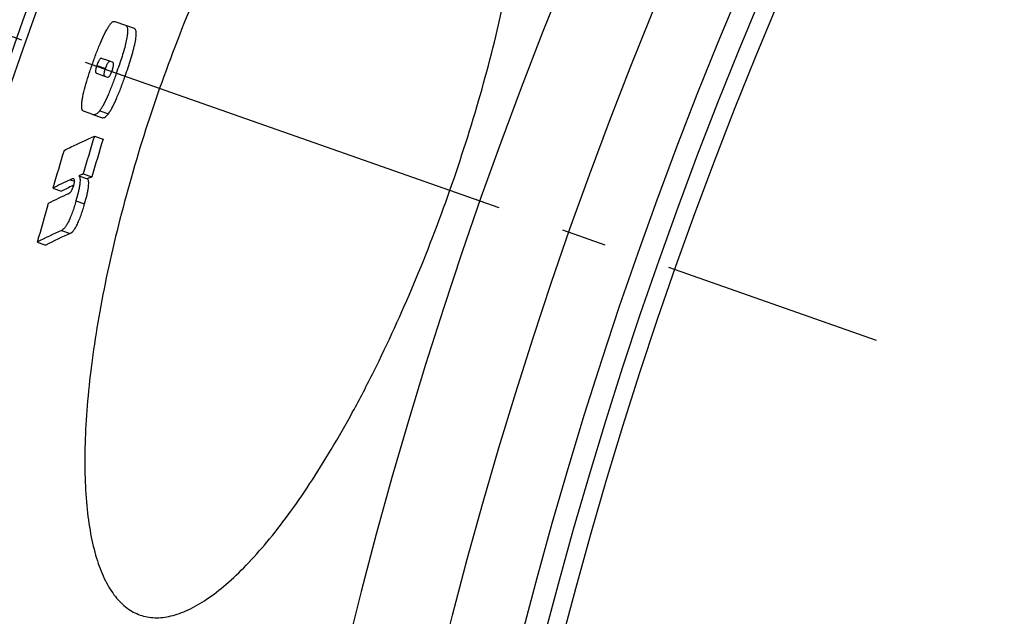
# Model space of a CAD drawing. Extents: x -1913 to 37449, y -8848 to 6615.
# Drawn here: x 17265 to 17374, y 2215 to 2281 of the extents above; entities that cross this region are included whole.
import ezdxf

# ---------------------------------------------------------------- set-up
doc = ezdxf.new("R2010")
doc.units = 0
doc.header["$LTSCALE"] = 5
doc.header["$MEASUREMENT"] = 0
doc.linetypes.add('AM_DIN_G_W050', pattern=[13.75, 9.75, -1.5, 1, -1.5])
doc.layers.get('0').update_dxf_attribs({"linetype": 'CONTINUOUS'})
doc.layers.add('AM_7', color=4, linetype='AM_DIN_G_W050', lineweight=25)
doc.layers.add('BEZUGSACHSEN', color=7, linetype='CONTINUOUS')
doc.layers.add('RUNDUNGEN', color=7, linetype='CONTINUOUS')

msp = doc.modelspace()

# ---------------------------------------------------------------- linework, layer by layer
at = {"color": 7, "linetype": 'Continuous'}
for p, q in [((17275.26, 2280.706), (17276.436, 2280.286)), ((17276.436, 2280.286), (17277.395, 2279.949)), ((17274.6, 2276.316), (17273.792, 2276.605)), ((17275.016, 2276.168), (17274.6, 2276.316)), ((17275.789, 2275.976), (17275.765, 2275.901)), ((17273.218, 2274.947), (17274.013, 2274.663)), ((17274.013, 2274.663), (17274.424, 2274.516)), ((17272.822, 2270.359), (17271.754, 2270.74)), ((17272.824, 2270.358), (17272.822, 2270.359)), ((17272.824, 2270.358), (17273.783, 2270.021)), ((17273.781, 2270.022), (17273.783, 2270.021)), ((17272.983, 2267.949), (17273.943, 2267.612)), ((17271.729, 2263.747), (17272.689, 2263.41)), ((17271.269, 2263.546), (17272.228, 2263.209)), ((17268.355, 2262.152), (17269.311, 2261.816)), ((17270.591, 2262.455), (17270.664, 2262.49)), ((17270.664, 2262.49), (17270.694, 2262.504)), ((17266.633, 2256.165), (17267.589, 2255.829))]:
    msp.add_line(p, q, dxfattribs=at)
at = {"color": 9, "linetype": 'Continuous'}
for p, q in [((17273.258, 2275.805), (17274.214, 2275.469)), ((17275.438, 2274.949), (17276.397, 2274.612)), ((17273.588, 2270.782), (17274.547, 2270.445)), ((17270.293, 2263.103), (17270.779, 2262.933)), ((17270.936, 2260.75), (17271.896, 2260.412)), ((17269.333, 2257.466), (17270.292, 2257.129))]:
    msp.add_line(p, q, dxfattribs=at)
for radius in [510.829, 508.837]:
    msp.add_circle((17817.733, 2084.392), radius, dxfattribs=at)
at = {"color": 7, "linetype": 'Continuous'}
for centre, radius, start, end in [((17817.733, 2084.392), 660.5, 6.956849, 173.043151), ((17817.733, 2084.392), 595, 101.926299, 172.272858), ((17817.733, 2084.392), 585.5, 142.967249, 172.146581), ((17217.478, 2295.369), 61.452, 340.59191, 341.53074), ((17811.064, 2105.063), 562.195, 163.15801, 163.60491), ((17811.088, 2105.049), 561.206, 163.16194, 163.60964), ((17810.253, 2103.029), 564.777, 163.19078, 163.63565), ((17294.663, 2210.613), 57.872, 113.34581, 113.84293), ((17291.941, 2216.548), 51.343, 114.93881, 117.34787), ((17295.602, 2210.217), 57.918, 113.30377, 113.8009), ((17292.063, 2217.805), 49.544, 115.68239, 117.33692), ((17810.277, 2103.022), 564.802, 163.81513, 164.26763), ((17291.164, 2215.455), 50.676, 114.56855, 117.37916), ((17290.796, 2209.457), 52.589, 114.08813, 117.3538), ((17291.12, 2210.35), 51.206, 114.00089, 117.35722)]:
    msp.add_arc(centre, radius, start, end, dxfattribs=at)
at = {"color": 9, "linetype": 'Continuous'}
for radius, start, end in [(654.967, 7.015869, 172.984131), (586.537, 101.954132, 172.160687)]:
    msp.add_arc((17817.733, 2084.392), radius, start, end, dxfattribs=at)
at = {"color": 7, "linetype": 'Continuous'}
for points, knots in [([(17315.203, 2320.346), (17314.943, 2320.438), (17314.402, 2320.581), (17313.244, 2320.702), (17312.019, 2320.557), (17310.779, 2320.193), (17309.405, 2319.634), (17307.609, 2318.605), (17305.423, 2316.941), (17303.146, 2314.815), (17300.798, 2312.24), (17298.398, 2309.233), (17295.968, 2305.813), (17293.533, 2302.01), (17291.116, 2297.854), (17287.894, 2291.778), (17284.115, 2283.607), (17281.478, 2276.79), (17280.243, 2273.275)], [0, 0, 0, 0, 0.0133996, 0.0271128, 0.0564779, 0.0726269, 0.0899545, 0.1285641, 0.1729592, 0.2234092, 0.2799478, 0.342435, 0.4105903, 0.4840122, 0.5621894, 0.6445094, 0.8186588, 1, 1, 1, 1]), ([(17312.528, 2261.929), (17313.761, 2265.441), (17315.98, 2272.396), (17318.191, 2281.111), (17319.531, 2287.848), (17320.291, 2292.587), (17320.82, 2297.064), (17321.114, 2301.238), (17321.172, 2305.073), (17320.998, 2308.538), (17320.594, 2311.608), (17319.966, 2314.263), (17319.235, 2316.182), (17318.528, 2317.472), (17317.801, 2318.527), (17316.945, 2319.403), (17315.972, 2320.029), (17315.462, 2320.255), (17315.203, 2320.346)], [0, 0, 0, 0, 0.1816715, 0.356142, 0.4386046, 0.5169002, 0.5904044, 0.6585941, 0.7210585, 0.7775127, 0.8278187, 0.8720217, 0.9104138, 0.9276348, 0.9436863, 0.9729099, 0.9865945, 1, 1, 1, 1]), ([(17272.737, 2275.913), (17272.886, 2276.336), (17273.187, 2277.166), (17273.658, 2278.352), (17274.067, 2279.258), (17274.394, 2279.87), (17274.552, 2280.126), (17274.63, 2280.239)], [0, 0, 0, 0, 0.2841013, 0.5601862, 0.8089736, 0.9134132, 1, 1, 1, 1]), ([(17274.63, 2280.239), (17274.691, 2280.328), (17274.802, 2280.476), (17274.973, 2280.642), (17275.125, 2280.723), (17275.222, 2280.719), (17275.26, 2280.706)], [0, 0, 0, 0, 0.3917636, 0.6684111, 0.8569536, 1, 1, 1, 1]), ([(17276.436, 2280.286), (17276.461, 2280.277), (17276.511, 2280.25), (17276.573, 2280.182), (17276.623, 2280.086), (17276.658, 2279.957), (17276.678, 2279.792), (17276.681, 2279.494), (17276.627, 2279.023), (17276.494, 2278.367), (17276.299, 2277.614), (17276.06, 2276.805), (17275.882, 2276.255), (17275.789, 2275.976)], [0, 0, 0, 0, 0.0175657, 0.0369597, 0.060179, 0.0891075, 0.1253461, 0.1701279, 0.2875523, 0.4393829, 0.6153832, 0.8046619, 1, 1, 1, 1]), ([(17276.397, 2274.612), (17276.511, 2274.935), (17276.732, 2275.579), (17277.041, 2276.536), (17277.31, 2277.455), (17277.513, 2278.286), (17277.618, 2278.9), (17277.641, 2279.3), (17277.633, 2279.52), (17277.602, 2279.691), (17277.551, 2279.818), (17277.482, 2279.905), (17277.424, 2279.939), (17277.395, 2279.949)], [0, 0, 0, 0, 0.1835618, 0.3648899, 0.5391236, 0.6965483, 0.8233758, 0.8721605, 0.9111656, 0.9415027, 0.9649135, 0.9835962, 1, 1, 1, 1]), ([(17271.575, 2271.495), (17271.583, 2271.623), (17271.613, 2271.906), (17271.725, 2272.556), (17271.954, 2273.486), (17272.313, 2274.676), (17272.591, 2275.497), (17272.737, 2275.913)], [0, 0, 0, 0, 0.0842691, 0.1859377, 0.4321046, 0.7108741, 1, 1, 1, 1]), ([(17273.258, 2275.805), (17273.209, 2275.666), (17273.148, 2275.475), (17273.111, 2275.242), (17273.109, 2275.13), (17273.123, 2275.052), (17273.148, 2274.999), (17273.18, 2274.964), (17273.205, 2274.951), (17273.218, 2274.947)], [0, 0, 0, 0, 0.4827951, 0.6516529, 0.7681577, 0.8491124, 0.9085209, 0.9564735, 1, 1, 1, 1]), ([(17273.792, 2276.605), (17273.779, 2276.609), (17273.75, 2276.614), (17273.7, 2276.603), (17273.644, 2276.567), (17273.58, 2276.498), (17273.505, 2276.386), (17273.386, 2276.155), (17273.309, 2275.952), (17273.258, 2275.805)], [0, 0, 0, 0, 0.0401579, 0.0860942, 0.1468007, 0.2341312, 0.3622236, 0.5411481, 1, 1, 1, 1]), ([(17274.214, 2275.469), (17274.261, 2275.602), (17274.332, 2275.789), (17274.439, 2276.009), (17274.509, 2276.124), (17274.571, 2276.201), (17274.634, 2276.257), (17274.686, 2276.277), (17274.716, 2276.275)], [0, 0, 0, 0, 0.4305812, 0.6084954, 0.7439367, 0.8408044, 0.9095945, 1, 1, 1, 1]), ([(17274.947, 2275.202), (17274.998, 2275.349), (17275.065, 2275.555), (17275.114, 2275.81), (17275.124, 2275.945), (17275.115, 2276.041), (17275.092, 2276.106), (17275.058, 2276.147), (17275.03, 2276.163), (17275.016, 2276.168)], [0, 0, 0, 0, 0.4529398, 0.630652, 0.7589305, 0.847362, 0.9097684, 0.9577588, 1, 1, 1, 1]), ([(17275.438, 2274.949), (17275.293, 2274.536), (17274.999, 2273.726), (17274.54, 2272.575), (17274.141, 2271.702), (17273.82, 2271.123), (17273.664, 2270.885), (17273.588, 2270.782)], [0, 0, 0, 0, 0.2871713, 0.5653865, 0.8135577, 0.9161513, 1, 1, 1, 1]), ([(17274.174, 2274.611), (17274.162, 2274.615), (17274.136, 2274.628), (17274.104, 2274.662), (17274.08, 2274.716), (17274.066, 2274.794), (17274.068, 2274.906), (17274.104, 2275.139), (17274.165, 2275.33), (17274.214, 2275.469)], [0, 0, 0, 0, 0.0435794, 0.0915776, 0.1510164, 0.2319822, 0.348478, 0.5172985, 1, 1, 1, 1]), ([(17274.424, 2274.516), (17274.437, 2274.511), (17274.466, 2274.505), (17274.541, 2274.513), (17274.622, 2274.573), (17274.704, 2274.674), (17274.785, 2274.809), (17274.868, 2274.99), (17274.921, 2275.128), (17274.947, 2275.202)], [0, 0, 0, 0, 0.0459442, 0.0961432, 0.2381161, 0.35446, 0.5216147, 0.7449703, 1, 1, 1, 1]), ([(17274.547, 2270.445), (17274.623, 2270.548), (17274.779, 2270.786), (17275.1, 2271.365), (17275.499, 2272.238), (17275.958, 2273.389), (17276.252, 2274.199), (17276.397, 2274.612)], [0, 0, 0, 0, 0.083853, 0.1864476, 0.4346173, 0.7128305, 1, 1, 1, 1]), ([(17280.243, 2273.275), (17279.007, 2269.76), (17276.8, 2262.792), (17274.636, 2254.053), (17273.35, 2247.297), (17272.635, 2242.543), (17272.156, 2238.052), (17271.912, 2233.865), (17271.903, 2230.017), (17272.124, 2226.539), (17272.571, 2223.456), (17273.235, 2220.791), (17273.992, 2218.864), (17274.715, 2217.568), (17275.454, 2216.508), (17276.32, 2215.629), (17277.299, 2214.999), (17277.811, 2214.772), (17278.07, 2214.681)], [0, 0, 0, 0, 0.1813411, 0.3554905, 0.4378106, 0.5159877, 0.5894096, 0.657565, 0.7200521, 0.7765907, 0.8270407, 0.8714359, 0.9100455, 0.927373, 0.9435221, 0.9728872, 0.9866004, 1, 1, 1, 1]), ([(17271.754, 2270.74), (17271.737, 2270.746), (17271.702, 2270.766), (17271.66, 2270.814), (17271.625, 2270.88), (17271.587, 2271.005), (17271.565, 2271.214), (17271.569, 2271.393), (17271.575, 2271.495)], [0, 0, 0, 0, 0.068025, 0.1435909, 0.2331663, 0.341372, 0.6236234, 1, 1, 1, 1]), ([(17273.588, 2270.782), (17273.516, 2270.686), (17273.386, 2270.531), (17273.172, 2270.376), (17272.984, 2270.324), (17272.872, 2270.341), (17272.824, 2270.358)], [0, 0, 0, 0, 0.3862839, 0.6468661, 0.8374575, 1, 1, 1, 1]), ([(17273.783, 2270.021), (17273.83, 2270.004), (17273.942, 2269.987), (17274.131, 2270.039), (17274.345, 2270.194), (17274.475, 2270.349), (17274.547, 2270.445)], [0, 0, 0, 0, 0.1626679, 0.3533312, 0.6138819, 1, 1, 1, 1]), ([(17269.607, 2266.355), (17269.876, 2266.495), (17270.987, 2267.056), (17272.119, 2267.576), (17272.983, 2267.949)], [0, 0, 0, 0, 0.2437405, 1, 1, 1, 1]), ([(17270.6, 2263.21), (17270.549, 2263.203), (17270.444, 2263.17), (17270.344, 2263.127), (17270.293, 2263.103)], [0, 0, 0, 0, 0.4773046, 1, 1, 1, 1]), ([(17270.689, 2263.206), (17270.683, 2263.208), (17270.653, 2263.215), (17270.623, 2263.213), (17270.6, 2263.21)], [0, 0, 0, 0, 0.2412437, 1, 1, 1, 1]), ([(17270.681, 2262.455), (17270.712, 2262.562), (17270.759, 2262.744), (17270.783, 2262.932), (17270.78, 2263.009)], [0, 0, 0, 0, 0.5931489, 1, 1, 1, 1]), ([(17270.78, 2263.009), (17270.779, 2263.033), (17270.774, 2263.098), (17270.747, 2263.168), (17270.713, 2263.194)], [0, 0, 0, 0, 0.3586414, 1, 1, 1, 1]), ([(17271.269, 2263.546), (17271.298, 2263.513), (17271.349, 2263.418), (17271.388, 2263.23), (17271.396, 2262.969), (17271.368, 2262.633), (17271.303, 2262.226), (17271.168, 2261.586), (17271.034, 2261.09), (17270.936, 2260.75)], [0, 0, 0, 0, 0.0461137, 0.1102582, 0.1993566, 0.3172717, 0.4628503, 0.6300641, 1, 1, 1, 1]), ([(17271.896, 2260.412), (17271.994, 2260.752), (17272.128, 2261.249), (17272.263, 2261.888), (17272.328, 2262.296), (17272.355, 2262.632), (17272.347, 2262.892), (17272.308, 2263.08), (17272.257, 2263.176), (17272.228, 2263.209)], [0, 0, 0, 0, 0.3699048, 0.537105, 0.6826735, 0.8005848, 0.8896895, 0.953853, 1, 1, 1, 1]), ([(17270.094, 2261.543), (17270.192, 2261.588), (17270.355, 2261.733), (17270.546, 2262.051), (17270.635, 2262.3), (17270.681, 2262.455)], [0, 0, 0, 0, 0.2917648, 0.5642074, 1, 1, 1, 1]), ([(17278.07, 2214.681), (17278.329, 2214.59), (17278.869, 2214.447), (17280.02, 2214.327), (17281.236, 2214.475), (17282.463, 2214.843), (17283.821, 2215.408), (17285.592, 2216.448), (17287.743, 2218.126), (17289.978, 2220.269), (17292.282, 2222.863), (17294.635, 2225.891), (17297.017, 2229.331), (17299.406, 2233.154), (17301.778, 2237.328), (17304.946, 2243.422), (17308.673, 2251.604), (17311.294, 2258.418), (17312.528, 2261.929)], [0, 0, 0, 0, 0.0134055, 0.0270901, 0.0563137, 0.0723652, 0.0895862, 0.1279783, 0.1721813, 0.2224873, 0.2789415, 0.3414059, 0.4095956, 0.4830998, 0.5613954, 0.6438581, 0.8183286, 1, 1, 1, 1]), ([(17270.936, 2260.75), (17270.813, 2260.325), (17270.62, 2259.7), (17270.322, 2258.913), (17270.098, 2258.413), (17269.882, 2258.023), (17269.684, 2257.747), (17269.507, 2257.568), (17269.387, 2257.491), (17269.333, 2257.466)], [0, 0, 0, 0, 0.3565687, 0.5276161, 0.678151, 0.7978017, 0.8866826, 0.9515681, 1, 1, 1, 1]), ([(17270.292, 2257.129), (17270.347, 2257.153), (17270.467, 2257.23), (17270.644, 2257.409), (17270.842, 2257.686), (17271.058, 2258.076), (17271.282, 2258.576), (17271.58, 2259.362), (17271.774, 2259.988), (17271.896, 2260.412)], [0, 0, 0, 0, 0.0484542, 0.1133506, 0.2022341, 0.3218796, 0.4724095, 0.64345, 1, 1, 1, 1])]:
    msp.add_open_spline(points, degree=3, knots=knots, dxfattribs=at)
msp.add_open_spline([(17270.713, 2263.194), (17270.706, 2263.199), (17270.698, 2263.203), (17270.689, 2263.206)], degree=3, dxfattribs=at)
at = {"layer": 'AM_7'}
msp.add_line((17207.106, 2298.977), (17359.943, 2245.267), dxfattribs=at)
at = {"layer": 'BEZUGSACHSEN', "color": 7, "linetype": 'Continuous'}
for radius in [521.325, 513.294]:
    msp.add_circle((17817.733, 2084.392), radius, dxfattribs=at)
at = {"layer": 'RUNDUNGEN', "color": 9, "linetype": 'Continuous'}
msp.add_arc((17817.733, 2084.392), 531.822, 0, 180, dxfattribs=at)

doc.saveas('drawing.dxf')
